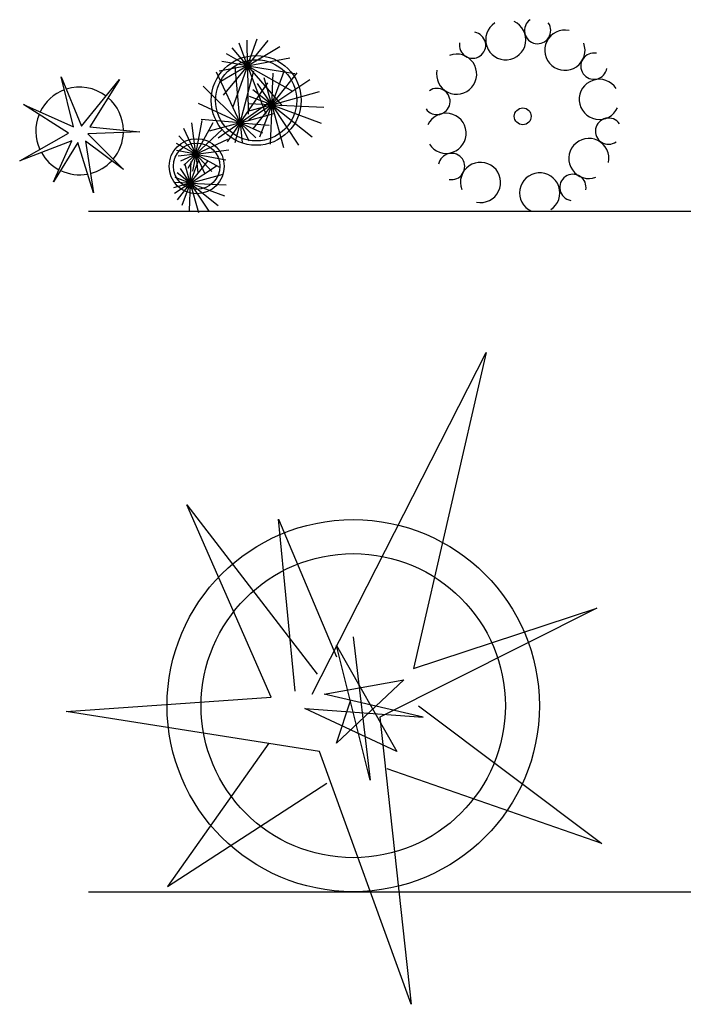
# Model space of a CAD drawing. Units: millimetres. Extents: x 151 to 264, y 87 to 173.
# Drawn here: x 172 to 176, y 141 to 147 of the extents above; entities that cross this region are included whole.
import ezdxf

# ---------------------------------------------------------------- set-up
doc = ezdxf.new("R2010")
doc.units = ezdxf.units.MM

# ---------------------------------------------------------------- blocks, each defined once
blk = doc.blocks.new('arreglo1')
for points in [[(-0.0346, 0.2334), (-0.086, 0.3703)], [(-0.0346, 0.2334), (-0.0362, 0.3894)], [(-0.0346, 0.2334), (0.023, 0.3968)], [(-0.0346, 0.2334), (0.0911, 0.3863)], [(-0.0346, 0.2334), (-0.1627, 0.3057)], [(-0.0346, 0.2334), (-0.1278, 0.3422)], [(-0.0346, 0.2334), (0.1623, 0.3497)], [(-0.0346, 0.2334), (-0.1904, 0.2593)], [(-0.0346, 0.2334), (0.2229, 0.2814)], [(-0.0788, -0.1136), (-0.2237, 0.1934)], [(-0.0346, 0.2334), (-0.2084, 0.1308)], [(-0.0346, 0.2334), (-0.2078, 0.2011)], [(-0.0346, 0.2334), (-0.1828, 0.0533)], [(-0.0346, 0.2334), (-0.1233, -0.0178)], [(-0.0788, -0.1136), (-0.1103, 0.2282)], [(-0.0788, -0.1136), (0.0045, 0.203)], [(-0.0346, 0.2334), (0.0763, -0.0623)], [(-0.0346, 0.2334), (0.2387, 0.0792)], [(-0.0346, 0.2334), (0.1749, -0.0114)], [(-0.0346, 0.2334), (0.2537, 0.1855)], [(-0.0346, 0.2334), (-0.0317, -0.0624)], [(0.1121, -0.0047), (0.1884, 0.2005)], [(0.1121, -0.0047), (0.2666, 0.1901)], [(0.1121, -0.0047), (0.1202, 0.1875)], [(-0.0788, -0.1136), (0.0895, 0.1291)], [(0.1121, -0.0047), (0.0258, 0.1252)], [(0.1121, -0.0047), (0.0661, 0.1601)], [(0.1121, -0.0047), (0.3435, 0.149)], [(-0.0788, -0.1136), (-0.304, 0.1095)], [(0.1121, -0.0047), (-0.003, 0.0865)], [(0.1121, -0.0047), (0.4032, 0.0765)], [(-0.0788, -0.1136), (-0.3337, 0.0038)], [(-0.0788, -0.1136), (0.1286, 0.033)], [(0.1121, -0.0047), (-0.033, 0.0014)], [(0.1121, -0.0047), (-0.0222, 0.0453)], [(-0.0788, -0.1136), (0.1254, -0.0579)], [(0.1121, -0.0047), (-0.0351, -0.0458)], [(0.1121, -0.0047), (-0.0263, -0.0966)], [(0.1121, -0.0047), (-0.0033, -0.1502)], [(0.1121, -0.0047), (0.0385, -0.2023)], [(0.1121, -0.0047), (0.1019, -0.2444)], [(0.1121, -0.0047), (0.4296, -0.0181)], [(0.1121, -0.0047), (0.414, -0.1171)], [(0.1121, -0.0047), (0.3584, -0.2001)], [(0.1121, -0.0047), (0.2757, -0.2512)], [(0.1121, -0.0047), (0.1845, -0.2645)], [(-0.3503, -0.3046), (-0.3737, -0.1145)], [(-0.3503, -0.3046), (-0.3107, -0.1)], [(-0.3503, -0.3046), (-0.2442, -0.1129)], [(-0.0788, -0.1136), (-0.3159, -0.094)], [(-0.0788, -0.1136), (-0.269, -0.1656)], [(-0.0788, -0.1136), (-0.2129, -0.2085)], [(-0.0788, -0.1136), (-0.1593, -0.2298)], [(-0.0788, -0.1136), (-0.1112, -0.2369)], [(-0.0788, -0.1136), (-0.0676, -0.2347)], [(-0.0788, -0.1136), (-0.0263, -0.2248)], [(-0.0788, -0.1136), (0.0961, -0.1281)], [(-0.0788, -0.1136), (0.0563, -0.1758)], [(-0.0788, -0.1136), (0.0148, -0.2063)], [(-0.3503, -0.3046), (-0.4228, -0.1493)], [(-0.3503, -0.3046), (-0.188, -0.153)], [(-0.3503, -0.3046), (-0.4533, -0.1942)], [(-0.3503, -0.3046), (-0.1539, -0.2129)], [(-0.3503, -0.3046), (-0.4663, -0.2404)], [(-0.3503, -0.3046), (-0.4661, -0.2821)], [(-0.3503, -0.3046), (-0.1478, -0.2796)], [(-0.3503, -0.3046), (-0.457, -0.3178)], [(-0.3503, -0.3046), (-0.442, -0.3474)], [(-0.3503, -0.3046), (-0.4225, -0.372)], [(-0.3503, -0.3046), (-0.3988, -0.3922)], [(-0.3829, -0.4819), (-0.3302, -0.3405)], [(-0.3829, -0.4819), (-0.2763, -0.3476)], [(-0.3829, -0.4819), (-0.3773, -0.3494)], [(-0.3503, -0.3046), (-0.3703, -0.408)], [(-0.3503, -0.3046), (-0.3363, -0.4183)], [(-0.3503, -0.3046), (-0.2962, -0.4205)], [(-0.3503, -0.3046), (-0.2511, -0.4108)], [(-0.3503, -0.3046), (-0.2056, -0.3847)], [(-0.3503, -0.3046), (-0.1678, -0.34)], [(-0.3829, -0.4819), (-0.4622, -0.419)], [(-0.3829, -0.4819), (-0.4424, -0.3923)], [(-0.3829, -0.4819), (-0.4146, -0.3683)], [(-0.3829, -0.4819), (-0.2233, -0.376)], [(-0.3829, -0.4819), (-0.4829, -0.4777)], [(-0.3829, -0.4819), (-0.4754, -0.4475)], [(-0.3829, -0.4819), (-0.1822, -0.426)], [(-0.3829, -0.4819), (-0.4843, -0.5102)], [(-0.3829, -0.4819), (-0.4783, -0.5453)], [(-0.3829, -0.4819), (-0.4624, -0.5822)], [(-0.3829, -0.4819), (-0.4336, -0.6181)], [(-0.3829, -0.4819), (-0.3899, -0.6472)], [(-0.3829, -0.4819), (-0.1639, -0.4912)], [(-0.3829, -0.4819), (-0.1747, -0.5594)], [(-0.3829, -0.4819), (-0.2131, -0.6166)], [(-0.3829, -0.4819), (-0.27, -0.6519)], [(-0.3829, -0.4819), (-0.3329, -0.661)]]:
    blk.add_lwpolyline(points)
for centre, radius in [((0.0178, 0.0225), 0.2733), ((0.0178, 0.0225), 0.2469), ((-0.3444, -0.3784), 0.1675), ((-0.3444, -0.3784), 0.1411)]:
    blk.add_circle(centre, radius)
blk = doc.blocks.new('arbusto5')
blk.add_circle((0, 0), 0.0512)
for centre, radius, start, end in [((-0.1031, 0.4659), 0.1222, 123.25437, 65.54304), ((0.0903, 0.5219), 0.08, 124.26167, 35.294), ((-0.3052, 0.4329), 0.08, 169.26167, 80.294), ((0.2566, 0.4023), 0.1222, 78.25437, 20.54304), ((0.2566, 0.4023), 0.1222, 78.25437, 20.54304), ((-0.4023, 0.2566), 0.1222, 168.25437, 110.54304), ((0.4329, 0.3052), 0.08, 79.26167, 350.294), ((0.4329, 0.3052), 0.08, 79.26167, 350.294), ((0.4659, 0.1031), 0.1222, 33.25437, 335.54304), ((-0.5219, 0.0903), 0.08, 214.26167, 125.294), ((-0.4659, -0.1031), 0.1222, 213.25437, 155.54304), ((0.5219, -0.0903), 0.08, 34.26167, 305.294), ((0.4023, -0.2566), 0.1222, 348.25437, 290.54304), ((-0.4329, -0.3052), 0.08, 259.26167, 170.294), ((-0.2566, -0.4023), 0.1222, 258.25437, 200.54304), ((0.1031, -0.4659), 0.1222, 303.25437, 245.54304), ((0.3052, -0.4329), 0.08, 349.26167, 260.294)]:
    blk.add_arc(centre, radius, start, end)
blk = doc.blocks.new('arreglo2')
for p, q in [((-0.1125, 0.3292), (0.0125, 0.0292)), ((-0.0375, 0.025), (-0.1125, 0.3292)), ((0.0125, 0.0292), (0.2417, 0.3125)), ((0.2417, 0.3125), (0.0625, 0.025)), ((-0.3417, 0.1618), (-0.0375, 0.025)), ((-0.0671, -0.0133), (-0.3417, 0.1618)), ((0.0625, 0.025), (0.3667, -0.0042)), ((-0.3644, -0.1815), (-0.0671, -0.0133)), ((-0.0463, -0.0589), (-0.3644, -0.1815)), ((-0.1583, -0.3084), (-0.0463, -0.0589)), ((0.3667, -0.0042), (0.05, -0.0167)), ((0.05, -0.0167), (0.2667, -0.2333)), ((-0.0098, -0.0707), (-0.1583, -0.3084)), ((0.0837, -0.3771), (-0.0098, -0.0707)), ((0.0365, -0.0625), (0.0837, -0.3771)), ((0.2667, -0.2333), (0.0365, -0.0625))]:
    blk.add_line(p, q)
for start, end in [(110.40204, 154.19193), (52.88655, 107.72457), (1.16583, 49.48221), (157.6928, 204.88913), (320.07025, 358.25556), (209.34382, 241.92244), (284.30429, 317.29245), (244.27019, 280.51353)]:
    blk.add_arc((0, 0), 0.2667, start, end)

msp = doc.modelspace()

# ---------------------------------------------------------------- linework, layer by layer
for p, q in [((172.278, 145.8022), (212.1435, 145.8022)), ((173.6397, 142.8624), (174.6968, 144.9419)), ((174.6968, 144.9419), (174.2563, 143.0196)), ((172.8763, 144.0157), (173.6689, 142.9848)), ((173.39, 142.8448), (172.8763, 144.0157)), ((173.4341, 143.9285), (173.7865, 143.0896)), ((173.5369, 142.88), (173.4341, 143.9285)), ((175.3719, 143.3868), (174.0506, 142.7227)), ((174.2563, 143.0196), (175.3719, 143.3868)), ((173.7865, 143.1596), (174.1535, 142.5128)), ((173.9921, 142.3383), (173.7865, 143.1596)), ((173.8893, 143.212), (173.9921, 142.3383)), ((173.7132, 142.8624), (174.1975, 142.9496)), ((174.1975, 142.9496), (173.7865, 142.5652)), ((174.315, 142.7227), (173.7132, 142.8624)), ((172.1423, 142.7576), (173.39, 142.8448)), ((173.7865, 142.5652), (173.8745, 142.8275)), ((173.6837, 142.5128), (172.1423, 142.7576)), ((173.5956, 142.7751), (174.315, 142.7227)), ((174.1535, 142.5128), (173.5956, 142.7751)), ((174.2855, 142.7924), (175.4011, 141.9535)), ((174.0506, 142.7227), (174.2415, 140.9749)), ((173.3755, 142.5652), (172.7589, 141.6914)), ((174.2415, 140.9749), (173.6837, 142.5128)), ((175.4011, 141.9535), (174.0947, 142.4079)), ((172.7589, 141.6914), (173.7277, 142.3207)), ((172.278, 141.6599), (212.1435, 141.6599))]:
    msp.add_line(p, q)
for radius in [1.1325, 0.9254]:
    msp.add_circle((173.8893, 142.7924), radius)

# ---------------------------------------------------------------- block references
for name, p in [('arbusto5', (174.9203, 146.3793)), ('arreglo1', (173.281, 146.454)), ('arreglo2', (172.2246, 146.2899))]:
    msp.add_blockref(name, p)

doc.saveas('drawing.dxf')
